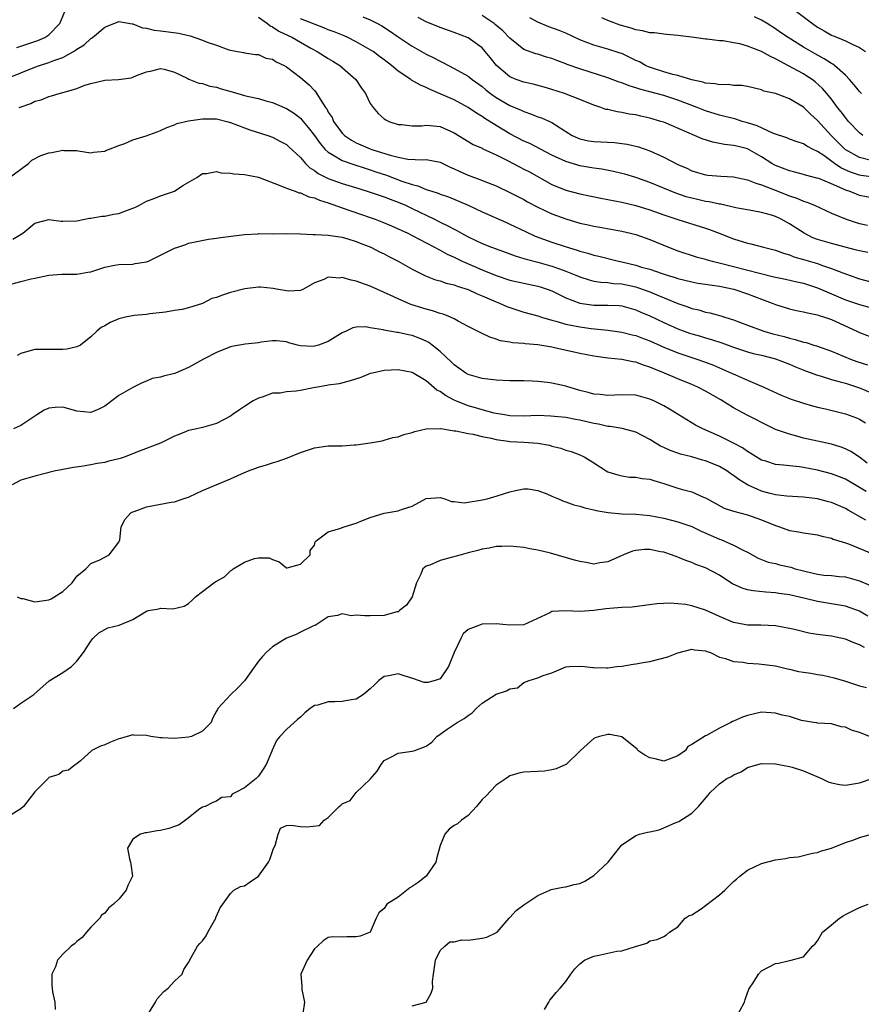
# Model space of a CAD drawing. Units: inches. Extents: x 2601000 to 2604000, y 1506000 to 1509000.
# Drawn here: x 2601997 to 2602117, y 1506785 to 1506926 of the extents above; entities that cross this region are included whole.
import ezdxf

# ---------------------------------------------------------------- set-up
doc = ezdxf.new("R2010")
doc.units = ezdxf.units.IN
doc.header["$MEASUREMENT"] = 0
doc.layers.add('LD26011506_2ft', color=53, linetype='Continuous')

msp = doc.modelspace()

# ---------------------------------------------------------------- linework, layer by layer
at = {"layer": 'LD26011506_2ft'}
for points, elevation in [([(2602107.63, 1506927), (2602110.28, 1506925), (2602111, 1506924.49), (2602111.98, 1506923.98), (2602113, 1506923.36), (2602113.27, 1506923.27), (2602113.88, 1506923), (2602115, 1506922.54), (2602115.96, 1506922.04), (2602117, 1506921.59), (2602117.9, 1506921)], 8430), ([(2601996.41, 1506921.59), (2601999.43, 1506922.57), (2602000.42, 1506923), (2602001, 1506923.39), (2602002.56, 1506925), (2602003.29, 1506926.71)], 8414), ([(2602031, 1506925.91), (2602032.3, 1506925), (2602032.69, 1506924.69), (2602033, 1506924.55), (2602033.93, 1506923.93), (2602035.85, 1506923), (2602037, 1506922.34), (2602038.51, 1506921.49), (2602039.42, 1506921), (2602041, 1506920), (2602041.63, 1506919.63), (2602042.65, 1506919), (2602044.94, 1506917), (2602045.74, 1506915.74), (2602046.3, 1506915), (2602047, 1506913.57), (2602047.4, 1506913), (2602048.14, 1506912.14), (2602049, 1506911.37), (2602049.21, 1506911.21), (2602049.64, 1506911), (2602051, 1506910.55), (2602051.45, 1506910.55), (2602053, 1506910.38), (2602054.39, 1506910.39), (2602055, 1506910.48), (2602055.56, 1506910.44), (2602057, 1506910.25), (2602059, 1506909.37), (2602061.72, 1506907.72), (2602063, 1506907.15), (2602063.09, 1506907.09), (2602065, 1506906.21), (2602066.55, 1506905.45), (2602068.45, 1506904.45), (2602069, 1506904.18), (2602069.77, 1506903.78), (2602073, 1506901.98), (2602075, 1506901.18), (2602077, 1506900.66), (2602078.36, 1506900.36), (2602080, 1506900), (2602083, 1506899.44), (2602085, 1506898.95), (2602087, 1506898.33), (2602089, 1506897.62), (2602091, 1506896.96), (2602095, 1506895.74), (2602095.54, 1506895.54), (2602096.95, 1506895), (2602099, 1506894.18), (2602101, 1506893.58), (2602101.48, 1506893.48), (2602103.28, 1506893), (2602105, 1506892.56), (2602106.13, 1506892.13), (2602107, 1506891.9), (2602107.62, 1506891.62), (2602109, 1506891.24), (2602111, 1506890.65), (2602111.56, 1506890.44), (2602113, 1506889.98), (2602114.65, 1506889.35), (2602117, 1506888.5), (2602119, 1506887.96)], 8414), ([(2602118.23, 1506892.23), (2602117, 1506892.47), (2602116.6, 1506892.6), (2602114.98, 1506893), (2602113, 1506893.51), (2602111, 1506894.11), (2602110.36, 1506894.36), (2602109.08, 1506895), (2602107, 1506896.36), (2602106.58, 1506896.58), (2602105.81, 1506897), (2602105, 1506897.38), (2602104.43, 1506897.57), (2602103, 1506897.98), (2602101.77, 1506898.23), (2602099.34, 1506898.66), (2602097.15, 1506899.15), (2602097, 1506899.16), (2602095.5, 1506899.5), (2602095, 1506899.56), (2602093.84, 1506899.84), (2602093, 1506900.02), (2602092.23, 1506900.23), (2602090.74, 1506900.74), (2602087, 1506902.28), (2602085, 1506902.99), (2602083.45, 1506903.45), (2602083, 1506903.57), (2602081.83, 1506903.83), (2602080.15, 1506904.15), (2602079, 1506904.3), (2602078.42, 1506904.42), (2602077, 1506904.65), (2602076.72, 1506904.72), (2602075, 1506905.25), (2602073, 1506906.18), (2602069.82, 1506907.82), (2602069, 1506908.18), (2602067, 1506909.23), (2602065, 1506910.44), (2602063.42, 1506911.42), (2602063, 1506911.71), (2602062.19, 1506912.19), (2602061, 1506913.01), (2602059, 1506914.09), (2602057.03, 1506914.97), (2602055.56, 1506915.56), (2602055, 1506915.84), (2602054.17, 1506916.17), (2602052.91, 1506916.91), (2602052.8, 1506917), (2602051, 1506918.21), (2602050.05, 1506919), (2602049, 1506919.81), (2602048.31, 1506920.31), (2602047.4, 1506921), (2602047, 1506921.26), (2602045, 1506922.41), (2602043.81, 1506923), (2602043.25, 1506923.25), (2602041.82, 1506923.82), (2602041, 1506924.11), (2602040.38, 1506924.38), (2602037, 1506925.66)], 8416), ([(2602045.96, 1506925.96), (2602047, 1506925.52), (2602048.04, 1506925), (2602048.67, 1506924.67), (2602049.89, 1506923.89), (2602051, 1506923.12), (2602053, 1506921.78), (2602055, 1506920.63), (2602056.09, 1506920.09), (2602057, 1506919.6), (2602057.41, 1506919.41), (2602058.18, 1506919), (2602059, 1506918.59), (2602061, 1506917.47), (2602061.59, 1506917), (2602063, 1506916), (2602063.53, 1506915.53), (2602064.22, 1506915), (2602065, 1506914.44), (2602067, 1506913.27), (2602068.61, 1506912.61), (2602069, 1506912.4), (2602070.06, 1506912.06), (2602071, 1506911.68), (2602071.51, 1506911.51), (2602073, 1506910.83), (2602073.51, 1506910.49), (2602075, 1506909.54), (2602075.88, 1506909), (2602076.64, 1506908.64), (2602077, 1506908.5), (2602078.24, 1506908.24), (2602079, 1506908.13), (2602081.97, 1506907.97), (2602083, 1506907.85), (2602083.75, 1506907.75), (2602085, 1506907.46), (2602085.37, 1506907.37), (2602087, 1506906.81), (2602089, 1506905.88), (2602091, 1506904.83), (2602092.29, 1506904.29), (2602093, 1506903.94), (2602095, 1506903.37), (2602095.33, 1506903.33), (2602097.18, 1506903.18), (2602099, 1506903.08), (2602101, 1506902.65), (2602102.16, 1506902.15), (2602103, 1506901.93), (2602104.73, 1506901.27), (2602107, 1506900.36), (2602108.03, 1506900.03), (2602109, 1506899.59), (2602109.46, 1506899.46), (2602110.59, 1506899), (2602113, 1506897.89), (2602115.1, 1506897), (2602116.53, 1506896.53), (2602117, 1506896.4), (2602118.16, 1506896.16)], 8418), ([(2602119, 1506900.03), (2602117, 1506900.42), (2602116.57, 1506900.57), (2602115.53, 1506901), (2602115, 1506901.17), (2602114.65, 1506901.35), (2602113, 1506902.06), (2602111.19, 1506902.81), (2602110.9, 1506902.9), (2602109.3, 1506903.3), (2602109, 1506903.41), (2602107.75, 1506903.75), (2602107, 1506903.92), (2602105, 1506904.71), (2602104.81, 1506904.81), (2602104.48, 1506905), (2602103, 1506905.95), (2602101, 1506907.07), (2602099.44, 1506907.44), (2602099, 1506907.57), (2602097.71, 1506907.71), (2602096.03, 1506908.03), (2602094.51, 1506908.51), (2602089, 1506910.87), (2602088.61, 1506911), (2602087, 1506911.48), (2602085.74, 1506911.74), (2602085, 1506911.92), (2602084.05, 1506912.05), (2602083, 1506912.29), (2602082.35, 1506912.35), (2602081, 1506912.69), (2602080.73, 1506912.73), (2602079.98, 1506913), (2602079, 1506913.31), (2602077, 1506914.13), (2602074.81, 1506915), (2602073, 1506915.59), (2602071.91, 1506915.91), (2602070.33, 1506916.33), (2602069, 1506916.61), (2602067.89, 1506917), (2602067, 1506917.36), (2602065.08, 1506919), (2602064.17, 1506920.17), (2602063.47, 1506921), (2602063, 1506921.52), (2602061, 1506922.98), (2602059, 1506923.74), (2602057, 1506924.43), (2602055, 1506925.26), (2602053.87, 1506925.87)], 8420), ([(2602119, 1506903.01), (2602117.25, 1506903.25), (2602117, 1506903.3), (2602115.72, 1506903.72), (2602114.35, 1506904.35), (2602113.42, 1506905), (2602111.89, 1506906.11), (2602111, 1506906.71), (2602110.38, 1506907), (2602109.46, 1506907.46), (2602109, 1506907.8), (2602108.08, 1506908.08), (2602107, 1506908.48), (2602106.64, 1506908.64), (2602104.73, 1506909.27), (2602102.35, 1506910.35), (2602101, 1506910.79), (2602100.24, 1506911), (2602099.3, 1506911.3), (2602097, 1506911.88), (2602095, 1506912.5), (2602093.77, 1506913), (2602091, 1506914.04), (2602089, 1506914.7), (2602087, 1506915.25), (2602085.6, 1506915.6), (2602085, 1506915.82), (2602084.07, 1506916.07), (2602083, 1506916.52), (2602082.63, 1506916.63), (2602081, 1506917.25), (2602077, 1506918.53), (2602075.16, 1506919.16), (2602075, 1506919.24), (2602073.7, 1506919.7), (2602073, 1506919.99), (2602072.21, 1506920.21), (2602071, 1506920.6), (2602070.68, 1506920.68), (2602069, 1506921.31), (2602067, 1506922.92), (2602065.97, 1506923.97), (2602064.89, 1506924.89), (2602064.75, 1506925), (2602063, 1506926.14)], 8422), ([(2602118.52, 1506905.48), (2602117, 1506905.85), (2602114.98, 1506907), (2602112.96, 1506909), (2602111, 1506911.14), (2602110.02, 1506912.02), (2602109, 1506913.04), (2602107, 1506914.25), (2602105, 1506915.01), (2602103.35, 1506915.35), (2602103, 1506915.54), (2602101, 1506915.99), (2602100.16, 1506916.16), (2602099, 1506916.15), (2602098.27, 1506916.27), (2602097, 1506916.23), (2602096.38, 1506916.38), (2602095, 1506916.47), (2602094.62, 1506916.62), (2602093, 1506916.94), (2602091, 1506917.56), (2602090.28, 1506917.72), (2602089, 1506918.11), (2602087.38, 1506918.62), (2602086.82, 1506918.82), (2602086.41, 1506919), (2602085.51, 1506919.51), (2602085, 1506919.73), (2602084.16, 1506920.16), (2602083, 1506920.7), (2602082.78, 1506920.78), (2602081, 1506921.36), (2602079, 1506921.93), (2602077, 1506922.69), (2602075, 1506923.62), (2602074.03, 1506924.03), (2602072.55, 1506924.55), (2602071, 1506925.19), (2602069.83, 1506925.83)], 8424), ([(2602117.48, 1506909), (2602117, 1506909.35), (2602115.46, 1506911), (2602115, 1506911.54), (2602114.39, 1506912.39), (2602113.89, 1506913), (2602113, 1506914.18), (2602112.35, 1506915), (2602111.73, 1506915.73), (2602110.68, 1506916.68), (2602110.25, 1506917), (2602109.49, 1506917.49), (2602109, 1506917.79), (2602106.78, 1506919), (2602105.61, 1506919.61), (2602105, 1506919.97), (2602104.29, 1506920.29), (2602103, 1506921.02), (2602101, 1506921.79), (2602099.9, 1506922.11), (2602099, 1506922.26), (2602097.49, 1506922.51), (2602097, 1506922.54), (2602095.24, 1506922.76), (2602095, 1506922.78), (2602093.38, 1506923), (2602091, 1506923.3), (2602089.45, 1506923.45), (2602089, 1506923.47), (2602087.66, 1506923.66), (2602087, 1506923.66), (2602085.98, 1506923.98), (2602085, 1506924.1), (2602084.35, 1506924.35), (2602082.79, 1506924.79), (2602081, 1506925.43), (2602080.16, 1506925.84)], 8426), ([(2602117.29, 1506915), (2602117, 1506915.29), (2602116.24, 1506916.24), (2602115.59, 1506917), (2602115, 1506917.6), (2602113.42, 1506919), (2602113.19, 1506919.19), (2602113, 1506919.28), (2602111.95, 1506919.95), (2602110.65, 1506920.65), (2602109, 1506921.64), (2602106.82, 1506923), (2602105.73, 1506923.73), (2602105, 1506924.26), (2602103.81, 1506925), (2602103, 1506925.48), (2602101.98, 1506925.98)], 8428), ([(2601995, 1506917.13), (2601999, 1506918.77), (2601999.66, 1506919), (2602001, 1506919.42), (2602001.72, 1506919.72), (2602003, 1506920.17), (2602004.53, 1506921), (2602004.82, 1506921.18), (2602005, 1506921.33), (2602006.04, 1506921.96), (2602007, 1506922.85), (2602007.1, 1506922.9), (2602007.25, 1506923), (2602009, 1506924.49), (2602011, 1506925.32), (2602012.95, 1506924.95), (2602013, 1506924.96), (2602014.39, 1506924.39), (2602015, 1506924.36), (2602016.07, 1506924.07), (2602017, 1506923.98), (2602019.62, 1506923.62), (2602021, 1506923.28), (2602021.24, 1506923.24), (2602023, 1506922.63), (2602023.68, 1506922.32), (2602025, 1506921.91), (2602026.75, 1506921.25), (2602028, 1506921), (2602028.85, 1506920.85), (2602029, 1506920.8), (2602030.57, 1506920.57), (2602031, 1506920.56), (2602032.06, 1506920.06), (2602033, 1506919.91), (2602033.53, 1506919.52), (2602034.68, 1506919), (2602035, 1506918.82), (2602037, 1506917.29), (2602038.25, 1506916.25), (2602039, 1506915.43), (2602039.21, 1506915.21), (2602039.83, 1506914.17), (2602040.6, 1506913), (2602040.78, 1506912.78), (2602041, 1506912.34), (2602041.54, 1506911.54), (2602041.76, 1506911), (2602043, 1506909.34), (2602043.32, 1506909), (2602044.31, 1506908.31), (2602045, 1506907.94), (2602047, 1506907.08), (2602047.21, 1506907), (2602049.83, 1506906.17), (2602051, 1506905.88), (2602052.38, 1506905.62), (2602054.49, 1506905.51), (2602055, 1506905.57), (2602056.79, 1506905.21), (2602057, 1506905.18), (2602058.46, 1506904.46), (2602059, 1506904.24), (2602059.83, 1506903.83), (2602061, 1506903.31), (2602062.68, 1506902.68), (2602063.76, 1506902.24), (2602065, 1506901.77), (2602067, 1506900.85), (2602068.21, 1506900.21), (2602069, 1506899.82), (2602069.51, 1506899.51), (2602071, 1506898.73), (2602073, 1506897.78), (2602075, 1506897.05), (2602077, 1506896.46), (2602078.2, 1506896.2), (2602079, 1506896), (2602079.86, 1506895.86), (2602083, 1506895.29), (2602084.23, 1506895), (2602085, 1506894.8), (2602086.33, 1506894.33), (2602087, 1506894.11), (2602089.69, 1506893), (2602091, 1506892.49), (2602093.64, 1506891.64), (2602095, 1506891.27), (2602095.2, 1506891.2), (2602095.92, 1506891), (2602097.32, 1506890.68), (2602099, 1506890.26), (2602102.71, 1506889.29), (2602104.78, 1506888.78), (2602105, 1506888.72), (2602106.41, 1506888.41), (2602108.04, 1506888.04), (2602109, 1506887.84), (2602111, 1506887.19), (2602113, 1506886.33), (2602115, 1506885.49), (2602117, 1506884.79), (2602118.42, 1506884.42)], 8412), ([(2601996.74, 1506913), (2601998.42, 1506913.58), (2601999, 1506913.88), (2601999.89, 1506914.11), (2602001, 1506914.56), (2602001.36, 1506914.64), (2602002.5, 1506915), (2602003, 1506915.13), (2602003.2, 1506915.2), (2602005, 1506915.72), (2602006.17, 1506916.17), (2602007, 1506916.43), (2602009, 1506916.89), (2602010.99, 1506917.01), (2602012.77, 1506917.23), (2602013, 1506917.31), (2602013.55, 1506917.55), (2602015, 1506918.08), (2602015.75, 1506918.25), (2602017, 1506918.58), (2602017.53, 1506918.47), (2602019, 1506918.06), (2602020.8, 1506917.2), (2602021.05, 1506917.05), (2602022.48, 1506916.48), (2602023, 1506916.42), (2602024.03, 1506916.03), (2602025, 1506915.88), (2602025.65, 1506915.65), (2602027.23, 1506915.23), (2602029, 1506914.72), (2602029.38, 1506914.62), (2602031, 1506914.26), (2602032.04, 1506913.96), (2602033, 1506913.72), (2602035, 1506912.87), (2602036.14, 1506912.14), (2602037, 1506911.45), (2602037.23, 1506911.23), (2602037.39, 1506911), (2602038.13, 1506910.13), (2602039, 1506908.98), (2602039.82, 1506907.82), (2602040.56, 1506907), (2602041, 1506906.59), (2602041.9, 1506906.1), (2602043, 1506905.41), (2602044.78, 1506904.78), (2602046.29, 1506904.29), (2602047, 1506904.09), (2602047.81, 1506903.81), (2602049.32, 1506903.32), (2602051.53, 1506902.47), (2602053, 1506901.96), (2602053.79, 1506901.79), (2602055, 1506901.26), (2602055.8, 1506901), (2602056.73, 1506900.73), (2602057, 1506900.6), (2602058.21, 1506900.21), (2602061.02, 1506899.02), (2602063, 1506898.08), (2602066.52, 1506896.52), (2602067, 1506896.32), (2602069.23, 1506895.23), (2602070.6, 1506894.6), (2602073, 1506893.74), (2602074.9, 1506893.1), (2602076.6, 1506892.6), (2602077, 1506892.44), (2602078.15, 1506892.15), (2602079, 1506891.86), (2602079.71, 1506891.71), (2602082.51, 1506891), (2602083, 1506890.9), (2602085, 1506890.44), (2602085.83, 1506890.17), (2602087, 1506889.85), (2602088.78, 1506889.22), (2602089.47, 1506889), (2602090.66, 1506888.66), (2602091, 1506888.54), (2602093, 1506888.05), (2602093.88, 1506887.88), (2602095, 1506887.71), (2602095.61, 1506887.61), (2602097, 1506887.43), (2602099.03, 1506887), (2602101, 1506886.31), (2602103, 1506885.55), (2602104.53, 1506885), (2602105, 1506884.8), (2602107, 1506884.18), (2602107.97, 1506883.97), (2602109, 1506883.77), (2602109.59, 1506883.59), (2602111, 1506883.34), (2602111.23, 1506883.23), (2602112.02, 1506883), (2602113, 1506882.66), (2602116.64, 1506881), (2602117, 1506880.82), (2602119, 1506880.02)], 8410), ([(2601995.38, 1506903), (2601997, 1506904.18), (2601998.07, 1506905), (2601998.56, 1506905.44), (2601999.87, 1506906.13), (2602001, 1506906.52), (2602001.44, 1506906.56), (2602003, 1506906.89), (2602003.15, 1506906.85), (2602005, 1506906.85), (2602005.22, 1506906.78), (2602007, 1506906.52), (2602007.41, 1506906.59), (2602009, 1506906.73), (2602009.16, 1506906.84), (2602009.55, 1506907), (2602011, 1506907.56), (2602011.86, 1506907.86), (2602013, 1506908.38), (2602014.95, 1506908.95), (2602016.5, 1506909.5), (2602017, 1506909.69), (2602017.87, 1506910.13), (2602019, 1506910.53), (2602019.32, 1506910.68), (2602021, 1506911.09), (2602023, 1506911.38), (2602023.36, 1506911.36), (2602025, 1506911.35), (2602026.49, 1506911), (2602027, 1506910.86), (2602029, 1506910.06), (2602029.78, 1506909.78), (2602032.32, 1506909), (2602033, 1506908.77), (2602034.14, 1506908.14), (2602035, 1506907.7), (2602035.35, 1506907.35), (2602037, 1506905.85), (2602037.75, 1506905), (2602038.37, 1506904.37), (2602039, 1506904), (2602039.57, 1506903.57), (2602040.67, 1506903), (2602041, 1506902.84), (2602043, 1506902.11), (2602045.38, 1506901.38), (2602047, 1506900.9), (2602049, 1506900.22), (2602049.87, 1506899.87), (2602051, 1506899.45), (2602052.04, 1506899), (2602053, 1506898.55), (2602056.21, 1506897), (2602057, 1506896.59), (2602058.08, 1506896.08), (2602059, 1506895.57), (2602059.39, 1506895.39), (2602060.07, 1506895), (2602061, 1506894.51), (2602062.03, 1506894.03), (2602063, 1506893.54), (2602064.33, 1506893), (2602065, 1506892.75), (2602067, 1506892.04), (2602067.75, 1506891.75), (2602069, 1506891.4), (2602069.3, 1506891.3), (2602071, 1506890.87), (2602073, 1506890.31), (2602074.1, 1506889.9), (2602075, 1506889.58), (2602076.44, 1506889), (2602077, 1506888.75), (2602078.32, 1506888.32), (2602079, 1506888.16), (2602079.99, 1506887.99), (2602081, 1506887.93), (2602081.81, 1506887.81), (2602083, 1506887.74), (2602085, 1506887.33), (2602085.26, 1506887.26), (2602087, 1506886.61), (2602087.69, 1506886.31), (2602091, 1506884.94), (2602092.45, 1506884.45), (2602093, 1506884.23), (2602094.02, 1506884.02), (2602095, 1506883.72), (2602095.61, 1506883.61), (2602097.19, 1506883.19), (2602097.74, 1506883), (2602099, 1506882.62), (2602101, 1506881.86), (2602103.35, 1506881), (2602104.63, 1506880.63), (2602106.22, 1506880.22), (2602107, 1506879.98), (2602107.82, 1506879.82), (2602109, 1506879.43), (2602109.37, 1506879.37), (2602110.46, 1506879), (2602110.88, 1506878.88), (2602113, 1506878.11), (2602115.72, 1506877), (2602116.66, 1506876.66), (2602118.16, 1506876.16)], 8408), ([(2601995.84, 1506894.16), (2601997.26, 1506895), (2601999, 1506896.43), (2602001, 1506896.98), (2602002.75, 1506896.75), (2602003, 1506896.73), (2602005, 1506896.79), (2602006.84, 1506897.16), (2602007, 1506897.17), (2602008.57, 1506897.43), (2602009, 1506897.44), (2602010.27, 1506897.73), (2602011, 1506897.84), (2602011.86, 1506898.14), (2602013, 1506898.59), (2602013.31, 1506898.69), (2602013.97, 1506899), (2602015, 1506899.59), (2602015.91, 1506899.91), (2602017, 1506900.33), (2602019, 1506901.04), (2602020.18, 1506901.82), (2602022.18, 1506903), (2602023, 1506903.53), (2602023.56, 1506903.56), (2602025, 1506903.85), (2602025.66, 1506903.66), (2602027, 1506903.6), (2602027.49, 1506903.49), (2602029, 1506903.39), (2602031, 1506903.01), (2602034.22, 1506901.78), (2602035, 1506901.44), (2602036.26, 1506901), (2602036.79, 1506900.79), (2602037, 1506900.78), (2602038.2, 1506900.2), (2602039, 1506900.06), (2602039.72, 1506899.72), (2602041, 1506899.34), (2602043, 1506898.62), (2602047, 1506897.26), (2602047.72, 1506897), (2602048.64, 1506896.64), (2602050.05, 1506896.05), (2602051, 1506895.64), (2602051.43, 1506895.43), (2602052.38, 1506895), (2602053, 1506894.69), (2602054.09, 1506894.09), (2602055, 1506893.64), (2602056.21, 1506893), (2602056.71, 1506892.71), (2602057, 1506892.58), (2602058.01, 1506892.01), (2602059, 1506891.56), (2602059.37, 1506891.37), (2602060.14, 1506891), (2602063, 1506889.75), (2602065, 1506888.95), (2602067, 1506888.31), (2602069, 1506887.85), (2602071, 1506887.43), (2602071.33, 1506887.33), (2602072.31, 1506887), (2602073, 1506886.74), (2602075, 1506885.75), (2602076.99, 1506884.99), (2602079, 1506884.73), (2602081, 1506884.73), (2602082.64, 1506884.64), (2602083, 1506884.6), (2602085, 1506884.05), (2602085.72, 1506883.72), (2602087, 1506883.18), (2602089, 1506882.23), (2602091, 1506881.33), (2602092.71, 1506880.71), (2602093, 1506880.61), (2602094.26, 1506880.26), (2602095, 1506880.04), (2602095.82, 1506879.82), (2602097.32, 1506879.32), (2602099, 1506878.68), (2602101, 1506878.02), (2602101.81, 1506877.81), (2602103, 1506877.54), (2602105, 1506877.04), (2602107, 1506876.25), (2602107.87, 1506875.87), (2602109.31, 1506875.31), (2602111, 1506874.71), (2602111.4, 1506874.6), (2602113, 1506874.08), (2602114.25, 1506873.75), (2602115, 1506873.53), (2602117, 1506872.88), (2602119.74, 1506871.74)], 8406), ([(2601995.76, 1506887.76), (2601997, 1506888.11), (2601998.48, 1506888.48), (2601999, 1506888.56), (2602001, 1506889), (2602002.87, 1506889.13), (2602005, 1506889.15), (2602006.59, 1506889.41), (2602007, 1506889.5), (2602008.16, 1506889.84), (2602009, 1506890.14), (2602010.42, 1506890.42), (2602011, 1506890.51), (2602013, 1506890.58), (2602013.34, 1506890.66), (2602015, 1506890.89), (2602015.27, 1506891), (2602017, 1506891.88), (2602019, 1506892.86), (2602019.45, 1506893), (2602020.59, 1506893.41), (2602021, 1506893.57), (2602023.84, 1506894.16), (2602025, 1506894.3), (2602025.59, 1506894.4), (2602029, 1506894.84), (2602030.94, 1506894.94), (2602031.04, 1506894.96), (2602033, 1506894.94), (2602035.04, 1506894.96), (2602037, 1506894.92), (2602038.84, 1506894.84), (2602039.17, 1506894.83), (2602041, 1506894.73), (2602041.3, 1506894.7), (2602043, 1506894.43), (2602043.79, 1506894.21), (2602045, 1506893.83), (2602045.58, 1506893.58), (2602047.1, 1506893), (2602048.34, 1506892.34), (2602049, 1506892.04), (2602049.68, 1506891.68), (2602051, 1506891.02), (2602053, 1506889.86), (2602054.92, 1506888.92), (2602056.35, 1506888.35), (2602057, 1506888.19), (2602057.87, 1506887.87), (2602059, 1506887.62), (2602059.44, 1506887.44), (2602061, 1506886.95), (2602062.31, 1506886.31), (2602063, 1506886.05), (2602065, 1506885.18), (2602065.49, 1506885), (2602066.54, 1506884.54), (2602067, 1506884.37), (2602069, 1506883.73), (2602071, 1506883.17), (2602071.5, 1506883), (2602073, 1506882.58), (2602073.56, 1506882.44), (2602075, 1506882.01), (2602076.24, 1506881.76), (2602077, 1506881.59), (2602078.62, 1506881.38), (2602081, 1506881.15), (2602083, 1506880.86), (2602084.47, 1506880.47), (2602085, 1506880.35), (2602085.97, 1506879.97), (2602087, 1506879.6), (2602089, 1506878.71), (2602091, 1506877.91), (2602093.73, 1506877), (2602094.67, 1506876.67), (2602096.11, 1506876.11), (2602098.7, 1506875), (2602099.27, 1506874.73), (2602101, 1506873.97), (2602103.32, 1506873), (2602105.83, 1506871.83), (2602107.24, 1506871.24), (2602109, 1506870.67), (2602110.29, 1506870.29), (2602111, 1506870.11), (2602112.14, 1506869.86), (2602115, 1506869.17), (2602116.58, 1506868.58), (2602117, 1506868.39), (2602117.89, 1506867.89)], 8404), ([(2602118.1, 1506862.1), (2602117, 1506862.94), (2602115.76, 1506863.76), (2602115, 1506864.14), (2602114.38, 1506864.38), (2602113, 1506864.8), (2602109, 1506865.7), (2602108.03, 1506865.97), (2602107, 1506866.23), (2602105, 1506866.93), (2602103, 1506867.9), (2602102.29, 1506868.29), (2602100.96, 1506868.96), (2602099, 1506870.03), (2602097.17, 1506871.17), (2602095, 1506872.42), (2602093.88, 1506873), (2602093, 1506873.38), (2602091, 1506874.19), (2602089.1, 1506875), (2602087.58, 1506875.58), (2602087, 1506875.85), (2602086.11, 1506876.11), (2602085, 1506876.54), (2602084.59, 1506876.59), (2602083, 1506876.92), (2602081, 1506877.13), (2602079, 1506877.41), (2602077, 1506877.81), (2602073.38, 1506878.62), (2602073, 1506878.69), (2602071, 1506879.03), (2602069.17, 1506879.17), (2602069, 1506879.21), (2602067.34, 1506879.34), (2602067, 1506879.43), (2602065.63, 1506879.63), (2602065, 1506879.86), (2602064.12, 1506880.12), (2602063, 1506880.64), (2602062.33, 1506881), (2602061, 1506881.67), (2602059.58, 1506882.42), (2602059, 1506882.75), (2602058.47, 1506883), (2602057.42, 1506883.42), (2602057, 1506883.53), (2602055.92, 1506883.92), (2602055, 1506884.13), (2602052.82, 1506884.82), (2602051, 1506885.6), (2602049.86, 1506886.14), (2602047, 1506887.41), (2602045, 1506888.16), (2602044.29, 1506888.29), (2602043, 1506888.65), (2602042.58, 1506888.58), (2602041, 1506888.7), (2602040.36, 1506888.36), (2602039, 1506887.92), (2602037.46, 1506887), (2602037, 1506886.8), (2602035.28, 1506886.72), (2602033.56, 1506887), (2602033.11, 1506887.11), (2602031.3, 1506887.3), (2602031, 1506887.3), (2602029.05, 1506887.05), (2602027, 1506886.5), (2602025.84, 1506886.16), (2602025, 1506885.82), (2602024.35, 1506885.65), (2602022.97, 1506884.97), (2602021, 1506884.32), (2602020.09, 1506884.1), (2602019, 1506883.96), (2602017.72, 1506883.72), (2602015.47, 1506883.47), (2602015, 1506883.36), (2602013.23, 1506883.23), (2602011.99, 1506883), (2602011.19, 1506882.81), (2602011, 1506882.76), (2602009.77, 1506882.23), (2602009, 1506881.77), (2602008.5, 1506881.5), (2602007.86, 1506881), (2602007, 1506880.17), (2602005.54, 1506879), (2602005, 1506878.77), (2602003.58, 1506878.42), (2602003, 1506878.36), (2602001, 1506878.36), (2601999.61, 1506878.39), (2601999, 1506878.37), (2601998.15, 1506878.15), (2601997, 1506877.8), (2601996.48, 1506877.52)], 8402), ([(2602117.97, 1506858.03), (2602117, 1506858.62), (2602115, 1506859.8), (2602114.15, 1506860.15), (2602113, 1506860.59), (2602111, 1506861.12), (2602109, 1506861.49), (2602108.42, 1506861.58), (2602107, 1506861.72), (2602106.16, 1506861.84), (2602105, 1506861.93), (2602103.62, 1506862.38), (2602103, 1506862.55), (2602102.24, 1506863), (2602101.49, 1506863.49), (2602101, 1506863.77), (2602100.29, 1506864.29), (2602098.97, 1506864.97), (2602097, 1506865.95), (2602094.6, 1506867), (2602093.55, 1506867.55), (2602092.29, 1506868.29), (2602089.83, 1506869.83), (2602089, 1506870.29), (2602087.59, 1506871), (2602087, 1506871.26), (2602085, 1506871.81), (2602083, 1506871.88), (2602081, 1506871.8), (2602079.92, 1506871.92), (2602079, 1506871.99), (2602078.21, 1506872.21), (2602077, 1506872.51), (2602075, 1506873.11), (2602073, 1506873.56), (2602072.36, 1506873.64), (2602071, 1506873.79), (2602070.17, 1506873.83), (2602069, 1506873.87), (2602067, 1506873.88), (2602065, 1506873.97), (2602063, 1506874.22), (2602061, 1506874.81), (2602060.67, 1506875), (2602059.68, 1506875.68), (2602059, 1506876.17), (2602058.59, 1506876.59), (2602057, 1506878.09), (2602055.86, 1506879), (2602055.37, 1506879.37), (2602055, 1506879.56), (2602054, 1506880), (2602053, 1506880.38), (2602052.47, 1506880.47), (2602051, 1506880.81), (2602050.81, 1506880.81), (2602049, 1506881.11), (2602048.84, 1506881.16), (2602047, 1506881.49), (2602046.39, 1506881.61), (2602045, 1506881.58), (2602044.53, 1506881.47), (2602043.57, 1506881), (2602043, 1506880.75), (2602041, 1506879.49), (2602039.61, 1506879), (2602039, 1506878.83), (2602038.81, 1506878.81), (2602037, 1506878.9), (2602036.58, 1506879), (2602035.34, 1506879.34), (2602035, 1506879.46), (2602033.59, 1506879.59), (2602033, 1506879.59), (2602031.4, 1506879.4), (2602031, 1506879.32), (2602029.11, 1506879.11), (2602027.2, 1506878.8), (2602027, 1506878.75), (2602025, 1506877.96), (2602023.12, 1506877), (2602021, 1506875.78), (2602019.14, 1506875), (2602019, 1506874.95), (2602017.43, 1506874.57), (2602017, 1506874.43), (2602015.8, 1506874.2), (2602015, 1506873.84), (2602014.38, 1506873.62), (2602013, 1506872.94), (2602011, 1506871.78), (2602010.04, 1506871), (2602009, 1506870.26), (2602008.17, 1506869.83), (2602007, 1506869.36), (2602005, 1506869.55), (2602004.22, 1506869.78), (2602003, 1506870.1), (2602001.92, 1506870.08), (2602001, 1506869.97), (2602000.33, 1506869.67), (2601999.3, 1506869), (2601999, 1506868.82), (2601997, 1506867.47), (2601995.93, 1506867)], 8400), ([(2602117.94, 1506853.94), (2602115.39, 1506855.39), (2602115, 1506855.63), (2602114.03, 1506856.03), (2602113, 1506856.48), (2602112.57, 1506856.57), (2602111, 1506856.99), (2602109, 1506857.24), (2602106.62, 1506857.38), (2602105, 1506857.59), (2602104.22, 1506857.78), (2602103, 1506858.11), (2602101, 1506858.98), (2602099.76, 1506859.76), (2602099, 1506860.34), (2602098.6, 1506860.6), (2602098.05, 1506861), (2602097, 1506861.62), (2602095, 1506862.43), (2602094.53, 1506862.53), (2602093, 1506862.99), (2602091.38, 1506863.38), (2602091, 1506863.52), (2602089.9, 1506863.9), (2602089, 1506864.34), (2602088.54, 1506864.54), (2602087.77, 1506865), (2602087, 1506865.48), (2602085, 1506866.52), (2602083.04, 1506867.04), (2602081.35, 1506867.35), (2602081, 1506867.36), (2602079.68, 1506867.68), (2602079, 1506867.79), (2602077, 1506868.26), (2602076.37, 1506868.37), (2602075, 1506868.64), (2602072.85, 1506868.85), (2602071, 1506868.9), (2602069, 1506868.84), (2602067, 1506868.88), (2602066.21, 1506869), (2602064.75, 1506869.25), (2602063, 1506869.72), (2602062.04, 1506870.04), (2602061, 1506870.3), (2602059.26, 1506871), (2602059, 1506871.12), (2602057.78, 1506871.78), (2602057, 1506872.34), (2602056.54, 1506872.54), (2602055, 1506873.86), (2602053, 1506875.08), (2602051, 1506875.47), (2602049, 1506875.37), (2602047.33, 1506875), (2602047, 1506874.91), (2602045.63, 1506874.37), (2602044.13, 1506873.87), (2602042.54, 1506873.46), (2602041, 1506873.27), (2602040.79, 1506873.21), (2602039.43, 1506873), (2602038.9, 1506872.9), (2602037, 1506872.5), (2602036.41, 1506872.41), (2602035, 1506872.32), (2602034.12, 1506872.12), (2602033, 1506872.14), (2602031.55, 1506871.55), (2602031, 1506871.42), (2602030.24, 1506871), (2602029, 1506870.22), (2602028.27, 1506869.73), (2602027.26, 1506869), (2602027, 1506868.84), (2602025, 1506867.77), (2602023, 1506867.19), (2602022.17, 1506867), (2602021, 1506866.76), (2602019.73, 1506866.27), (2602019, 1506865.95), (2602017, 1506864.96), (2602013.71, 1506863.71), (2602011.91, 1506863), (2602011.23, 1506862.77), (2602011, 1506862.7), (2602009.61, 1506862.39), (2602009, 1506862.22), (2602007.94, 1506862.06), (2602007, 1506861.85), (2602005.61, 1506861.61), (2602004.54, 1506861.46), (2602003, 1506861.19), (2602002.83, 1506861.17), (2602001.94, 1506861), (2602001, 1506860.77), (2602000.66, 1506860.66), (2601999, 1506860.25), (2601997, 1506859.65), (2601995.74, 1506859)], 8398), ([(2601996.47, 1506843), (2601997, 1506842.75), (2601997.27, 1506842.73), (2601999, 1506842.26), (2602001, 1506842.57), (2602001.32, 1506842.68), (2602003, 1506843.76), (2602004.33, 1506845), (2602005, 1506845.94), (2602006.31, 1506847), (2602007, 1506847.75), (2602008.29, 1506848.29), (2602009.66, 1506849), (2602011, 1506850.81), (2602011.11, 1506851), (2602011.14, 1506851.14), (2602011.33, 1506853), (2602011.92, 1506854.08), (2602012.74, 1506855), (2602013, 1506855.14), (2602013.21, 1506855.21), (2602015, 1506855.87), (2602018.52, 1506856.52), (2602019, 1506856.59), (2602020.21, 1506857), (2602020.82, 1506857.18), (2602021, 1506857.26), (2602022.18, 1506857.82), (2602023, 1506858.17), (2602023.55, 1506858.45), (2602027, 1506859.86), (2602028.59, 1506860.59), (2602029.57, 1506861), (2602031, 1506861.55), (2602032.14, 1506861.86), (2602033, 1506862.15), (2602033.66, 1506862.34), (2602035.15, 1506862.85), (2602037, 1506863.61), (2602039, 1506864.31), (2602041, 1506864.57), (2602042.57, 1506864.57), (2602043, 1506864.58), (2602044.72, 1506864.72), (2602045, 1506864.73), (2602046.98, 1506865.02), (2602048.7, 1506865.3), (2602049, 1506865.41), (2602050.24, 1506865.76), (2602051, 1506865.89), (2602051.8, 1506866.2), (2602053, 1506866.5), (2602053.38, 1506866.62), (2602055, 1506867.01), (2602057, 1506867.06), (2602057.04, 1506867.04), (2602057.37, 1506867), (2602059, 1506866.73), (2602059.27, 1506866.73), (2602061, 1506866.34), (2602061.74, 1506866.26), (2602063, 1506865.91), (2602064.32, 1506865.68), (2602065, 1506865.49), (2602066.73, 1506865.27), (2602067, 1506865.22), (2602069, 1506865.1), (2602070.96, 1506864.96), (2602072.66, 1506864.66), (2602073, 1506864.54), (2602074.26, 1506864.26), (2602075, 1506863.96), (2602075.75, 1506863.75), (2602077, 1506863.28), (2602077.63, 1506863), (2602078.48, 1506862.48), (2602079, 1506862.13), (2602080.74, 1506861), (2602081, 1506860.88), (2602082.41, 1506860.41), (2602083, 1506860.31), (2602084.12, 1506860.12), (2602085, 1506860.11), (2602085.92, 1506859.91), (2602087, 1506859.8), (2602087.6, 1506859.6), (2602089, 1506859.19), (2602091, 1506858.53), (2602091.68, 1506858.32), (2602093, 1506857.98), (2602094.79, 1506857.21), (2602095, 1506857.14), (2602097.65, 1506855.65), (2602099, 1506855.25), (2602099.17, 1506855.17), (2602099.91, 1506855), (2602101, 1506854.72), (2602103, 1506854), (2602105, 1506853.18), (2602105.59, 1506853), (2602107, 1506852.48), (2602108.28, 1506852.28), (2602109, 1506852.12), (2602109.99, 1506851.99), (2602111, 1506851.83), (2602111.65, 1506851.65), (2602113, 1506851.38), (2602113.25, 1506851.25), (2602115, 1506850.71), (2602115.45, 1506850.55), (2602119, 1506849.07)], 8396), ([(2601995.95, 1506827), (2601997, 1506827.76), (2601998.84, 1506829), (2602001.05, 1506830.95), (2602003, 1506832.15), (2602004.24, 1506833), (2602004.63, 1506833.37), (2602005, 1506833.77), (2602005.95, 1506835), (2602007, 1506836.62), (2602007.32, 1506837), (2602008.18, 1506837.82), (2602009, 1506838.32), (2602009.45, 1506838.55), (2602011.07, 1506838.93), (2602013, 1506839.72), (2602015, 1506840.93), (2602015.26, 1506841), (2602016.73, 1506841.27), (2602017, 1506841.35), (2602018.73, 1506841.27), (2602020.36, 1506841.64), (2602021, 1506842.01), (2602021.52, 1506842.48), (2602021.98, 1506843), (2602023, 1506843.75), (2602024.63, 1506845), (2602025, 1506845.24), (2602026.14, 1506845.86), (2602027, 1506846.7), (2602027.19, 1506846.81), (2602027.38, 1506847), (2602029, 1506847.92), (2602030.44, 1506848.44), (2602031, 1506848.56), (2602032.54, 1506848.54), (2602033, 1506848.3), (2602033.97, 1506847.97), (2602035, 1506847.12), (2602035.13, 1506847.13), (2602037, 1506847.65), (2602038.4, 1506849), (2602038.4, 1506849.6), (2602039, 1506850.38), (2602039.13, 1506850.87), (2602039.27, 1506851), (2602041, 1506852.29), (2602042.8, 1506852.8), (2602043, 1506852.9), (2602043.28, 1506853), (2602045, 1506853.52), (2602045.9, 1506853.9), (2602047, 1506854.33), (2602049, 1506854.94), (2602051, 1506855.28), (2602051.48, 1506855.48), (2602053, 1506855.95), (2602055, 1506857.06), (2602057, 1506857.18), (2602057.68, 1506857), (2602058.63, 1506856.63), (2602059, 1506856.62), (2602060.44, 1506856.44), (2602061, 1506856.5), (2602062.79, 1506856.79), (2602063.74, 1506857), (2602064.7, 1506857.3), (2602065, 1506857.38), (2602066.22, 1506857.78), (2602067, 1506857.98), (2602067.79, 1506858.21), (2602069, 1506858.45), (2602069.58, 1506858.42), (2602071, 1506858.18), (2602072.29, 1506857.71), (2602073, 1506857.38), (2602073.96, 1506857), (2602074.68, 1506856.68), (2602075, 1506856.59), (2602076.13, 1506856.13), (2602077, 1506855.97), (2602077.69, 1506855.69), (2602079, 1506855.44), (2602079.33, 1506855.33), (2602081.03, 1506855.03), (2602083, 1506854.85), (2602085, 1506854.82), (2602087, 1506854.62), (2602089, 1506854.21), (2602091, 1506853.73), (2602093, 1506853.03), (2602094.35, 1506852.35), (2602095.77, 1506851.77), (2602097, 1506851.22), (2602097.17, 1506851.17), (2602099, 1506850.38), (2602100.36, 1506849.64), (2602101, 1506849.35), (2602102.52, 1506848.52), (2602103.96, 1506847.96), (2602105, 1506847.74), (2602105.58, 1506847.58), (2602107.2, 1506847.2), (2602107.81, 1506847), (2602109, 1506846.68), (2602110.37, 1506846.37), (2602111, 1506846.21), (2602111.9, 1506846.1), (2602113, 1506846.01), (2602114.11, 1506845.89), (2602115, 1506845.83), (2602117, 1506845.26), (2602118.58, 1506844.58)], 8394), ([(2602118.23, 1506840.23), (2602117, 1506840.91), (2602115, 1506841.62), (2602111, 1506842.31), (2602109.24, 1506842.76), (2602107, 1506843.28), (2602105.47, 1506843.47), (2602105, 1506843.55), (2602103.63, 1506843.63), (2602101.82, 1506843.82), (2602101, 1506844), (2602100.22, 1506844.22), (2602098.85, 1506844.85), (2602098.61, 1506845), (2602097, 1506846.06), (2602095, 1506847.14), (2602093.59, 1506847.59), (2602093, 1506847.88), (2602092.17, 1506848.17), (2602091, 1506848.66), (2602090.11, 1506849), (2602089, 1506849.35), (2602088.56, 1506849.44), (2602087, 1506849.73), (2602086.27, 1506849.73), (2602085, 1506849.61), (2602084.51, 1506849.49), (2602083.26, 1506849), (2602082.81, 1506848.81), (2602081, 1506847.97), (2602079.84, 1506847.84), (2602079, 1506847.67), (2602077.89, 1506847.89), (2602077, 1506848.01), (2602076.24, 1506848.24), (2602072.78, 1506849.22), (2602071, 1506849.66), (2602069.86, 1506849.86), (2602069, 1506850.05), (2602067, 1506850.25), (2602065.81, 1506850.19), (2602065, 1506850.17), (2602064.04, 1506849.96), (2602063, 1506849.81), (2602062.39, 1506849.61), (2602061, 1506849.27), (2602060, 1506849), (2602058.59, 1506848.59), (2602057, 1506848.16), (2602055.52, 1506847.52), (2602055, 1506847.35), (2602054.51, 1506847), (2602054.24, 1506846.24), (2602053.6, 1506845), (2602052.98, 1506843), (2602052.2, 1506841.8), (2602051.21, 1506841), (2602051, 1506840.85), (2602050.82, 1506840.82), (2602049, 1506840.33), (2602047, 1506840.28), (2602046.24, 1506840.24), (2602045, 1506840.37), (2602044.26, 1506840.26), (2602043, 1506840.53), (2602042.3, 1506840.3), (2602041, 1506840.12), (2602039.12, 1506838.88), (2602039, 1506838.87), (2602038.8, 1506838.8), (2602037, 1506837.93), (2602036.39, 1506837.61), (2602035, 1506837.04), (2602033, 1506835.84), (2602032.11, 1506835), (2602031.58, 1506834.42), (2602031, 1506833.75), (2602029, 1506830.98), (2602028.06, 1506829.94), (2602027.06, 1506829), (2602025.19, 1506827), (2602025.12, 1506826.88), (2602025, 1506826.62), (2602024.44, 1506825.56), (2602024.22, 1506825), (2602023, 1506823.77), (2602021.4, 1506823), (2602021, 1506822.9), (2602019, 1506822.7), (2602017.21, 1506822.79), (2602017, 1506822.79), (2602015.6, 1506823), (2602015, 1506823.12), (2602013.18, 1506823.18), (2602013, 1506823.21), (2602011.27, 1506822.73), (2602011, 1506822.65), (2602009.83, 1506822.17), (2602009, 1506821.78), (2602008.41, 1506821.59), (2602007.17, 1506821), (2602005.53, 1506819.53), (2602005, 1506819.08), (2602004.83, 1506819), (2602003.83, 1506818.17), (2602003, 1506818.02), (2602002.44, 1506817.56), (2602001, 1506817.12), (2602000.95, 1506817.05), (2601999, 1506815.08), (2601997.4, 1506813), (2601997, 1506812.65), (2601995, 1506811.4)], 8392), ([(2602117.72, 1506835.72), (2602117, 1506836.11), (2602116.34, 1506836.34), (2602115, 1506836.9), (2602113, 1506837.33), (2602112.6, 1506837.4), (2602111, 1506837.6), (2602109.77, 1506837.77), (2602107.7, 1506838.3), (2602107, 1506838.46), (2602105, 1506838.83), (2602102.92, 1506838.92), (2602101, 1506838.94), (2602099.26, 1506839.26), (2602099, 1506839.32), (2602097, 1506840.17), (2602095, 1506841.09), (2602093, 1506841.69), (2602092.14, 1506841.86), (2602089.91, 1506842.09), (2602088.01, 1506841.99), (2602086.27, 1506841.73), (2602084.48, 1506841.52), (2602083, 1506841.46), (2602080.72, 1506841.28), (2602079, 1506841.04), (2602077, 1506840.87), (2602075, 1506840.99), (2602073, 1506840.86), (2602072.7, 1506840.7), (2602069, 1506838.98), (2602067, 1506838.92), (2602065.98, 1506839), (2602065, 1506839.11), (2602063, 1506839.06), (2602061, 1506838.3), (2602060.3, 1506837.7), (2602059.98, 1506837), (2602059, 1506835), (2602058.2, 1506833), (2602057, 1506831.24), (2602056.31, 1506831), (2602055.26, 1506830.74), (2602055, 1506830.7), (2602054.73, 1506830.73), (2602053.92, 1506831), (2602053.25, 1506831.25), (2602051.72, 1506831.72), (2602051, 1506831.97), (2602049.66, 1506831.66), (2602049, 1506831.58), (2602048.25, 1506831), (2602047.59, 1506830.41), (2602047, 1506829.83), (2602046.03, 1506829), (2602045, 1506828.35), (2602044.26, 1506828.26), (2602043, 1506827.99), (2602041.95, 1506827.95), (2602041, 1506827.96), (2602039.48, 1506827.48), (2602039, 1506827.42), (2602038.4, 1506827), (2602037.64, 1506826.36), (2602037, 1506825.76), (2602036.57, 1506825.43), (2602036.13, 1506825), (2602035, 1506824), (2602034.08, 1506823), (2602033.6, 1506822.4), (2602032.95, 1506821.05), (2602032.9, 1506820.9), (2602032.12, 1506819), (2602031.68, 1506818.32), (2602031, 1506817.33), (2602030.67, 1506817), (2602029, 1506815.66), (2602027.7, 1506815), (2602027.25, 1506814.75), (2602027, 1506814.34), (2602025.72, 1506814.28), (2602025, 1506813.74), (2602024.45, 1506813.55), (2602023.39, 1506813), (2602023, 1506812.9), (2602022.63, 1506812.63), (2602021, 1506811.37), (2602020.56, 1506811), (2602019.66, 1506810.34), (2602019, 1506810.13), (2602018.18, 1506809.82), (2602017, 1506809.55), (2602016.49, 1506809.51), (2602015, 1506809.2), (2602014.79, 1506809.21), (2602014.11, 1506809), (2602013, 1506808.32), (2602012.28, 1506807), (2602012.53, 1506805.47), (2602012.67, 1506805), (2602012.72, 1506804.72), (2602012.96, 1506803), (2602012.33, 1506801.67), (2602012.07, 1506801), (2602011, 1506799.73), (2602010.26, 1506799), (2602009.55, 1506798.45), (2602009, 1506797.73), (2602008.55, 1506797.45), (2602008.3, 1506797), (2602007, 1506795.71), (2602006.37, 1506795), (2602005.76, 1506794.24), (2602005, 1506793.65), (2602004.67, 1506793.33), (2602004.2, 1506793), (2602003, 1506791.85), (2602002.24, 1506791), (2602001.98, 1506790.02), (2602001.42, 1506789), (2602001.45, 1506787.45), (2602001.53, 1506786.47), (2602001.84, 1506785), (2602001.92, 1506783.92)], 8390), ([(2602015.02, 1506783), (2602016.28, 1506785), (2602016.52, 1506785.48), (2602017.48, 1506786.52), (2602018.1, 1506787), (2602019, 1506787.99), (2602020.09, 1506789), (2602020.34, 1506789.66), (2602021, 1506790.68), (2602021.36, 1506791.36), (2602022.27, 1506793), (2602022.63, 1506793.37), (2602023, 1506793.78), (2602023.52, 1506794.48), (2602023.76, 1506795), (2602024.91, 1506797), (2602024.92, 1506797.08), (2602025.53, 1506798.47), (2602025.88, 1506799), (2602027, 1506800.54), (2602027.48, 1506801), (2602028.45, 1506801.55), (2602029, 1506801.65), (2602029.81, 1506802.19), (2602031, 1506803.03), (2602032.45, 1506805), (2602032.61, 1506805.39), (2602033, 1506806.55), (2602033.13, 1506806.87), (2602033.38, 1506807.38), (2602033.81, 1506809), (2602034.14, 1506809.86), (2602035, 1506810.24), (2602035.67, 1506810.33), (2602037, 1506810.12), (2602037.94, 1506810.06), (2602039.76, 1506810.24), (2602040.4, 1506811), (2602041, 1506811.39), (2602042.57, 1506813), (2602042.81, 1506813.19), (2602043, 1506813.38), (2602044.14, 1506813.86), (2602044.98, 1506815), (2602047, 1506816.88), (2602047.98, 1506818.02), (2602048.57, 1506819), (2602049, 1506819.57), (2602050.14, 1506820.14), (2602051, 1506820.63), (2602053, 1506820.88), (2602053.37, 1506821), (2602055, 1506821.61), (2602055.8, 1506822.2), (2602056.51, 1506823), (2602057, 1506823.35), (2602058.03, 1506824.03), (2602059.44, 1506825), (2602060.45, 1506825.55), (2602061, 1506826.02), (2602061.6, 1506826.4), (2602062.18, 1506827), (2602063, 1506827.78), (2602065, 1506829.06), (2602066.49, 1506829.51), (2602067, 1506829.81), (2602068.05, 1506829.95), (2602069, 1506830.72), (2602069.73, 1506831), (2602071, 1506831.41), (2602071.74, 1506831.74), (2602073, 1506832.12), (2602075, 1506832.97), (2602075.49, 1506833), (2602076.95, 1506833.05), (2602077.68, 1506833), (2602078.87, 1506832.87), (2602079, 1506832.88), (2602080.82, 1506832.82), (2602081, 1506832.84), (2602082.27, 1506833), (2602083, 1506833.07), (2602084.64, 1506833.36), (2602085, 1506833.39), (2602086.35, 1506833.65), (2602087, 1506833.74), (2602089.6, 1506834.4), (2602091, 1506834.97), (2602093, 1506835.48), (2602093.41, 1506835.41), (2602095, 1506835.23), (2602095.16, 1506835.16), (2602095.68, 1506835), (2602097, 1506834.36), (2602097.84, 1506834.16), (2602099, 1506833.71), (2602100.36, 1506833.64), (2602101, 1506833.49), (2602102.6, 1506833.4), (2602105, 1506833.1), (2602106.69, 1506832.69), (2602107, 1506832.64), (2602108.31, 1506832.31), (2602109, 1506832.18), (2602110.04, 1506832.04), (2602111, 1506831.87), (2602111.78, 1506831.78), (2602113.41, 1506831.41), (2602115, 1506830.91), (2602117, 1506830.22), (2602118.01, 1506830.01)], 8388), ([(2602118.83, 1506822.83), (2602117, 1506823.55), (2602115.88, 1506823.88), (2602115, 1506824.35), (2602114.38, 1506824.38), (2602113, 1506824.83), (2602111, 1506824.91), (2602110.93, 1506824.93), (2602110.44, 1506825), (2602108.71, 1506825.29), (2602107, 1506825.85), (2602105.93, 1506826.07), (2602105, 1506826.34), (2602103, 1506826.46), (2602101, 1506826.02), (2602100.26, 1506825.74), (2602099, 1506825.17), (2602098.86, 1506825.14), (2602098.59, 1506825), (2602097, 1506824.19), (2602095.12, 1506823.12), (2602095, 1506823.08), (2602093, 1506821.84), (2602092.46, 1506821.54), (2602092.11, 1506821), (2602091, 1506820.25), (2602089.76, 1506819.76), (2602089, 1506819.48), (2602087.78, 1506819.78), (2602087, 1506819.94), (2602086.31, 1506820.31), (2602085.29, 1506821), (2602085.18, 1506821.18), (2602083, 1506822.97), (2602081.28, 1506823.28), (2602081, 1506823.26), (2602079.82, 1506823), (2602079.19, 1506822.81), (2602079, 1506822.69), (2602077.09, 1506821), (2602077, 1506820.89), (2602075.05, 1506819), (2602075, 1506818.97), (2602073.62, 1506818.38), (2602073, 1506818.23), (2602071.95, 1506818.05), (2602069, 1506817.89), (2602068.26, 1506817.74), (2602067, 1506817.36), (2602066.77, 1506817.23), (2602066.44, 1506817), (2602065, 1506816.05), (2602063.53, 1506814.47), (2602063, 1506813.98), (2602062.21, 1506813), (2602061, 1506811.7), (2602060.07, 1506811), (2602059.48, 1506810.52), (2602059, 1506810.25), (2602058.28, 1506809.72), (2602057.67, 1506809), (2602057, 1506807.42), (2602056.49, 1506805.51), (2602056.4, 1506805), (2602055, 1506803.03), (2602053.88, 1506802.12), (2602053, 1506801.52), (2602052.67, 1506801.33), (2602051, 1506800), (2602049.38, 1506799), (2602049.21, 1506798.78), (2602049, 1506798.38), (2602048.22, 1506797.78), (2602047.84, 1506797), (2602047.01, 1506794.99), (2602045.56, 1506794.44), (2602045, 1506794.32), (2602043.65, 1506794.35), (2602043, 1506794.29), (2602041.65, 1506794.35), (2602041, 1506794.24), (2602040.26, 1506793.74), (2602039.46, 1506793), (2602039, 1506792.61), (2602037.98, 1506791), (2602037.07, 1506789), (2602037.2, 1506787.2), (2602037.21, 1506786.79), (2602037.59, 1506785), (2602037.36, 1506783.36)], 8386), ([(2602053, 1506784.47), (2602055, 1506784.97), (2602055.73, 1506786.27), (2602055.94, 1506787), (2602055.92, 1506787.92), (2602056.03, 1506789), (2602056.35, 1506791), (2602057, 1506792.36), (2602057.66, 1506793), (2602058.38, 1506793.62), (2602059, 1506793.63), (2602060.1, 1506793.9), (2602061, 1506793.86), (2602063, 1506794.14), (2602063.7, 1506794.3), (2602065.07, 1506794.93), (2602065.17, 1506795), (2602066.9, 1506797), (2602066.94, 1506797.06), (2602067, 1506797.11), (2602067.88, 1506798.12), (2602069, 1506798.91), (2602071, 1506800.26), (2602072.71, 1506801), (2602072.9, 1506801.1), (2602074.54, 1506801.46), (2602075, 1506801.48), (2602076.19, 1506801.81), (2602077, 1506801.96), (2602077.69, 1506802.31), (2602079, 1506803.1), (2602081.04, 1506805), (2602082.62, 1506807), (2602083, 1506807.51), (2602084.41, 1506808.41), (2602085, 1506808.83), (2602085.54, 1506809), (2602086.7, 1506809.3), (2602087, 1506809.35), (2602088.34, 1506809.66), (2602089, 1506809.91), (2602090.66, 1506810.66), (2602091.16, 1506810.84), (2602093, 1506812.02), (2602094, 1506813), (2602095.38, 1506814.62), (2602095.67, 1506815), (2602097, 1506816.22), (2602098.05, 1506817), (2602098.71, 1506817.29), (2602099, 1506817.5), (2602100.06, 1506817.94), (2602101, 1506818.55), (2602102.47, 1506819), (2602103, 1506819.12), (2602105, 1506819.08), (2602107, 1506818.7), (2602107.4, 1506818.6), (2602109, 1506818.07), (2602111.56, 1506817), (2602112.53, 1506816.53), (2602113, 1506816.35), (2602114.14, 1506816.14), (2602115, 1506816.01), (2602117, 1506816.35), (2602118.96, 1506817.04)], 8384), ([(2602071.93, 1506783.93), (2602072.56, 1506785), (2602072.71, 1506785.29), (2602073, 1506785.61), (2602073.62, 1506786.38), (2602074.2, 1506787), (2602075, 1506787.95), (2602075.7, 1506789), (2602076.26, 1506789.74), (2602077, 1506790.49), (2602077.65, 1506791), (2602079, 1506791.56), (2602079.73, 1506791.73), (2602081, 1506791.98), (2602082.3, 1506792.3), (2602083, 1506792.33), (2602084.97, 1506792.97), (2602086.58, 1506793.42), (2602087, 1506793.77), (2602088.04, 1506793.96), (2602089, 1506794.37), (2602089.39, 1506794.61), (2602089.85, 1506795), (2602091, 1506795.74), (2602092.05, 1506797), (2602092.63, 1506797.37), (2602093, 1506797.49), (2602094.36, 1506798.36), (2602095, 1506798.8), (2602097, 1506800.35), (2602097.75, 1506801), (2602098.38, 1506801.62), (2602099, 1506802.27), (2602099.41, 1506802.59), (2602099.88, 1506803), (2602101, 1506803.89), (2602103, 1506804.8), (2602105, 1506805.34), (2602106.45, 1506805.55), (2602107, 1506805.68), (2602108.22, 1506805.78), (2602110.3, 1506806.3), (2602111, 1506806.4), (2602111.42, 1506806.58), (2602113, 1506807), (2602115, 1506807.83), (2602116.21, 1506808.21), (2602117, 1506808.56), (2602118.93, 1506809.07)], 8382), ([(2602099.3, 1506782.7), (2602100.55, 1506785), (2602100.65, 1506785.35), (2602101.17, 1506786.83), (2602101.91, 1506787.91), (2602102.56, 1506789), (2602103, 1506789.46), (2602105, 1506790.51), (2602105.44, 1506790.56), (2602107, 1506790.95), (2602107.25, 1506791), (2602109, 1506791.48), (2602110.27, 1506793), (2602110.66, 1506793.34), (2602111, 1506793.77), (2602111.74, 1506795), (2602113, 1506796.06), (2602114.17, 1506797), (2602114.67, 1506797.33), (2602115, 1506797.51), (2602115.98, 1506798.02), (2602117, 1506798.51), (2602118.28, 1506799)], 8380)]:
    msp.add_lwpolyline(points, dxfattribs=dict(at, elevation=elevation))

doc.saveas('drawing.dxf')
